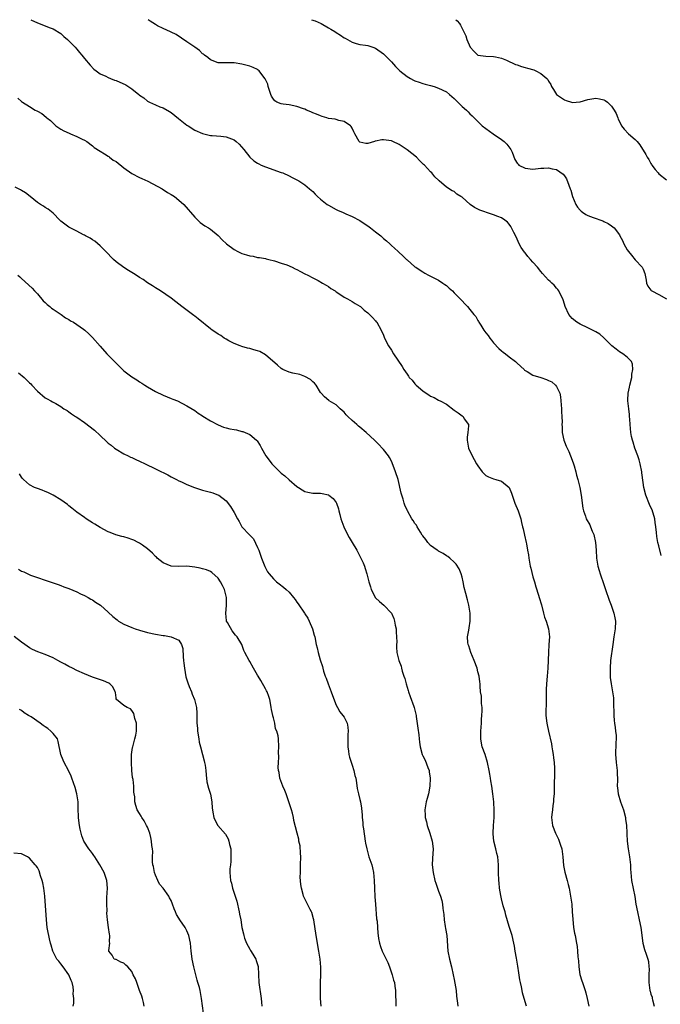
# Model space of a CAD drawing. Units: inches. Extents: x 2583000 to 2586000, y 1506000 to 1509000.
# Drawn here: x 2585151 to 2585313, y 1508749 to 1509000 of the extents above; entities that cross this region are included whole.
import ezdxf

# ---------------------------------------------------------------- set-up
doc = ezdxf.new("R2010")
doc.units = ezdxf.units.IN
doc.header["$MEASUREMENT"] = 0
doc.layers.add('LD25831506_10ft', color=120, linetype='Continuous')

msp = doc.modelspace()

# ---------------------------------------------------------------- linework, layer by layer
at = {"layer": 'LD25831506_10ft'}
for points, elevation in [([(2585153.3, 1509000), (2585155, 1508999.19), (2585157, 1508998.46), (2585158.04, 1508998.04), (2585159, 1508997.7), (2585161, 1508996.48), (2585161.76, 1508995.76), (2585162.63, 1508995), (2585163, 1508994.65), (2585164.57, 1508993), (2585165, 1508992.51), (2585165.68, 1508991.68), (2585166.33, 1508991), (2585167, 1508990.15), (2585168.43, 1508988.43), (2585169.39, 1508987.39), (2585169.92, 1508987), (2585171, 1508986.25), (2585172.39, 1508985.61), (2585173, 1508985.28), (2585173.63, 1508985), (2585174.61, 1508984.61), (2585175, 1508984.51), (2585177.46, 1508983.46), (2585179, 1508982.45), (2585180.81, 1508981), (2585181, 1508980.83), (2585182.09, 1508980.09), (2585183, 1508979.26), (2585183.51, 1508979), (2585185, 1508978.3), (2585186.16, 1508977.84), (2585187, 1508977.55), (2585188.62, 1508976.62), (2585189, 1508976.38), (2585190.86, 1508974.86), (2585193, 1508973.19), (2585193.33, 1508973), (2585195, 1508971.93), (2585197.01, 1508971.01), (2585199, 1508970.51), (2585199.48, 1508970.52), (2585201.65, 1508970.35), (2585203, 1508970.19), (2585205, 1508969.42), (2585205.58, 1508969), (2585206.31, 1508968.31), (2585207.47, 1508967), (2585209, 1508964.98), (2585210.08, 1508964.08), (2585211, 1508963.47), (2585211.3, 1508963.3), (2585211.91, 1508963), (2585213, 1508962.57), (2585217, 1508961.16), (2585217.39, 1508961), (2585219, 1508960.29), (2585219.82, 1508959.82), (2585221, 1508959.26), (2585221.44, 1508959), (2585223, 1508957.95), (2585224.23, 1508957), (2585224.65, 1508956.65), (2585225, 1508956.28), (2585225.65, 1508955.65), (2585226.26, 1508955), (2585227, 1508954.35), (2585228.68, 1508953), (2585229, 1508952.79), (2585231, 1508951.68), (2585231.49, 1508951.49), (2585232.57, 1508951), (2585233.39, 1508950.61), (2585235, 1508949.94), (2585237, 1508948.89), (2585238.13, 1508948.13), (2585239, 1508947.56), (2585239.7, 1508947), (2585241, 1508946.03), (2585242.31, 1508945), (2585242.69, 1508944.69), (2585243, 1508944.35), (2585243.77, 1508943.77), (2585244.6, 1508943), (2585245, 1508942.58), (2585245.84, 1508941.84), (2585246.75, 1508941), (2585246.89, 1508940.89), (2585247.93, 1508939.93), (2585248.86, 1508939), (2585249, 1508938.89), (2585251, 1508937.15), (2585251.19, 1508937), (2585252.31, 1508936.31), (2585253, 1508935.82), (2585253.54, 1508935.54), (2585254.47, 1508935), (2585257, 1508933.74), (2585258.12, 1508933), (2585258.63, 1508932.63), (2585259, 1508932.35), (2585259.73, 1508931.73), (2585260.53, 1508931), (2585261, 1508930.49), (2585262.49, 1508929), (2585263, 1508928.44), (2585263.73, 1508927.73), (2585264.35, 1508927), (2585265, 1508926.28), (2585266.01, 1508925), (2585266.46, 1508924.46), (2585267, 1508923.5), (2585267.2, 1508923.2), (2585267.29, 1508923), (2585267.72, 1508922.28), (2585268.53, 1508921), (2585269, 1508920.35), (2585269.61, 1508919.61), (2585270.01, 1508919), (2585270.45, 1508918.45), (2585271, 1508917.78), (2585272.34, 1508916.34), (2585273, 1508915.78), (2585273.43, 1508915.43), (2585274.02, 1508915), (2585275, 1508914.2), (2585276.61, 1508913), (2585276.79, 1508912.79), (2585277, 1508912.6), (2585278.76, 1508911), (2585278.87, 1508910.87), (2585279, 1508910.77), (2585279.52, 1508910.48), (2585281, 1508909.58), (2585283, 1508908.97), (2585284.46, 1508908.46), (2585285, 1508908.24), (2585285.82, 1508907.82), (2585286.76, 1508907), (2585287, 1508906.69), (2585287.83, 1508905), (2585288.05, 1508904.05), (2585288.08, 1508903), (2585288.23, 1508901), (2585288.24, 1508900.24), (2585288.37, 1508899), (2585288.4, 1508897.6), (2585288.39, 1508897), (2585288.43, 1508896.43), (2585288.45, 1508895), (2585288.85, 1508893), (2585289, 1508892.6), (2585289.49, 1508891.49), (2585289.67, 1508891), (2585290.11, 1508890.11), (2585290.59, 1508889), (2585291.25, 1508887.25), (2585291.48, 1508886.52), (2585291.9, 1508885), (2585292.1, 1508884.1), (2585292.44, 1508883), (2585292.95, 1508880.95), (2585293.3, 1508879), (2585293.68, 1508875.68), (2585293.83, 1508875), (2585294.35, 1508873.65), (2585294.56, 1508873), (2585295.46, 1508871.46), (2585295.66, 1508871), (2585296.1, 1508869.9), (2585296.48, 1508869), (2585296.91, 1508867), (2585297.06, 1508865), (2585297.18, 1508863), (2585297.5, 1508861), (2585297.82, 1508859.82), (2585298.06, 1508859), (2585299, 1508856.31), (2585299.42, 1508855), (2585300.35, 1508852.35), (2585300.88, 1508851), (2585301.61, 1508849), (2585301.84, 1508847.84), (2585302.02, 1508847), (2585301.94, 1508845), (2585301.59, 1508843), (2585301.28, 1508841), (2585300.76, 1508837), (2585300.6, 1508835), (2585300.64, 1508833.36), (2585300.64, 1508833), (2585300.66, 1508832.66), (2585300.92, 1508831), (2585301.27, 1508829), (2585301.45, 1508827.45), (2585301.49, 1508827), (2585301.49, 1508826.51), (2585301.59, 1508823), (2585301.69, 1508821.69), (2585301.77, 1508821), (2585301.88, 1508819.88), (2585302.03, 1508819), (2585302.14, 1508817.86), (2585302.15, 1508817), (2585302.05, 1508816.05), (2585302.06, 1508815), (2585301.97, 1508813.97), (2585301.96, 1508813), (2585302.07, 1508812.07), (2585302.15, 1508811), (2585302.31, 1508809.69), (2585302.43, 1508809), (2585302.45, 1508808.45), (2585302.49, 1508806.49), (2585302.43, 1508805), (2585302.52, 1508804.52), (2585302.68, 1508803), (2585303.3, 1508801), (2585304.03, 1508799), (2585304.54, 1508797), (2585304.58, 1508796.58), (2585304.79, 1508795), (2585304.86, 1508793.14), (2585304.85, 1508792.85), (2585304.93, 1508791), (2585305.21, 1508789), (2585305.5, 1508787.5), (2585305.58, 1508787), (2585305.81, 1508785), (2585305.84, 1508783.84), (2585305.9, 1508783), (2585306.01, 1508781.99), (2585306.1, 1508781), (2585306.91, 1508776.91), (2585307.19, 1508775), (2585307.56, 1508773), (2585308.04, 1508771), (2585308.44, 1508769), (2585308.93, 1508765), (2585309.4, 1508763.4), (2585309.77, 1508762.23), (2585310.22, 1508761), (2585310.36, 1508760.36), (2585310.5, 1508759), (2585310.52, 1508758.52), (2585310.47, 1508757), (2585310.49, 1508755), (2585310.76, 1508753), (2585310.8, 1508752.8), (2585311, 1508752.09), (2585311.28, 1508751.28), (2585311.34, 1508751), (2585311.4, 1508750.6), (2585311.83, 1508749)], 9030), ([(2585313.65, 1508863.65), (2585313, 1508866.1), (2585312.78, 1508867), (2585312.51, 1508868.51), (2585312.45, 1508869.55), (2585312.28, 1508871), (2585312.1, 1508872.1), (2585311.97, 1508873), (2585311.29, 1508875.29), (2585311, 1508875.87), (2585310.66, 1508876.66), (2585309.69, 1508879), (2585309.16, 1508881), (2585309, 1508882.24), (2585308.72, 1508884.72), (2585308.67, 1508885), (2585308.27, 1508887), (2585308, 1508888), (2585307.68, 1508889), (2585306.95, 1508891), (2585306.49, 1508892.49), (2585306.29, 1508893), (2585306.08, 1508893.92), (2585305.86, 1508895), (2585305.7, 1508897), (2585305.64, 1508898.36), (2585305.59, 1508899), (2585305.52, 1508899.52), (2585305.38, 1508901), (2585305.17, 1508903), (2585305.17, 1508903.17), (2585305.22, 1508905), (2585305.52, 1508906.48), (2585305.6, 1508907), (2585306.11, 1508909), (2585306.17, 1508909.83), (2585306.44, 1508911), (2585306.34, 1508912.34), (2585306.09, 1508913), (2585305, 1508914.15), (2585303.89, 1508915), (2585303, 1508915.49), (2585302.15, 1508916.15), (2585301.1, 1508917), (2585299.05, 1508919.05), (2585297.99, 1508919.99), (2585297, 1508920.61), (2585296.15, 1508921), (2585295, 1508921.59), (2585293, 1508922.49), (2585292.17, 1508923), (2585291, 1508924), (2585290.16, 1508925), (2585289.22, 1508927), (2585289, 1508927.65), (2585288.71, 1508928.71), (2585288.61, 1508929), (2585288.11, 1508929.89), (2585287.58, 1508931), (2585287.35, 1508931.35), (2585287, 1508931.66), (2585286.43, 1508932.43), (2585285.8, 1508933), (2585285.41, 1508933.41), (2585285, 1508933.74), (2585283.45, 1508935.45), (2585283, 1508935.92), (2585282.13, 1508937), (2585281, 1508938.27), (2585280.39, 1508939), (2585279.74, 1508939.74), (2585279, 1508940.7), (2585278.86, 1508940.86), (2585278.05, 1508942.05), (2585277.5, 1508943), (2585277, 1508944.15), (2585276.72, 1508944.72), (2585276.13, 1508945.87), (2585275.42, 1508947.42), (2585275, 1508947.96), (2585274.51, 1508948.51), (2585273.85, 1508949), (2585273, 1508949.55), (2585272.1, 1508949.9), (2585271, 1508950.36), (2585270.51, 1508950.51), (2585267.51, 1508951.51), (2585267, 1508951.81), (2585266.18, 1508952.18), (2585265.08, 1508953), (2585263, 1508954.83), (2585262.68, 1508955), (2585261.64, 1508955.64), (2585261, 1508956.28), (2585260.45, 1508956.45), (2585259, 1508957.39), (2585257.12, 1508959), (2585257.05, 1508959.05), (2585256.03, 1508960.02), (2585255.31, 1508961), (2585255, 1508961.25), (2585253.44, 1508963), (2585253.19, 1508963.19), (2585252.15, 1508964.15), (2585251.36, 1508965), (2585249, 1508966.93), (2585247.77, 1508967.77), (2585247, 1508968.22), (2585245.37, 1508969), (2585245, 1508969.15), (2585243, 1508969.47), (2585242.55, 1508969.45), (2585241, 1508969.1), (2585240.91, 1508969.09), (2585240.68, 1508969), (2585239, 1508968.47), (2585238.5, 1508968.5), (2585237, 1508968.81), (2585236.9, 1508968.9), (2585236.82, 1508969), (2585235.73, 1508971), (2585235.49, 1508971.49), (2585235, 1508972.36), (2585234.8, 1508972.8), (2585234.61, 1508973), (2585233, 1508974.12), (2585231.65, 1508974.35), (2585231, 1508974.58), (2585230.68, 1508974.68), (2585229, 1508974.88), (2585228.6, 1508975), (2585227.41, 1508975.41), (2585227, 1508975.5), (2585225.98, 1508975.98), (2585225, 1508976.33), (2585224.55, 1508976.55), (2585223.46, 1508977), (2585223, 1508977.22), (2585222.69, 1508977.31), (2585221, 1508977.95), (2585219, 1508978.31), (2585217.46, 1508978.54), (2585217, 1508978.55), (2585215.92, 1508979), (2585215.34, 1508979.34), (2585215, 1508979.8), (2585214.56, 1508980.56), (2585214.39, 1508981), (2585213.72, 1508983), (2585213.56, 1508983.56), (2585212.96, 1508984.96), (2585212.6, 1508985.4), (2585211.36, 1508987), (2585211.18, 1508987.18), (2585211, 1508987.31), (2585209.87, 1508987.87), (2585209, 1508988.19), (2585207, 1508988.71), (2585205, 1508988.99), (2585201, 1508989.05), (2585199, 1508989.8), (2585198.38, 1508990.38), (2585197.47, 1508991), (2585197.21, 1508991.21), (2585197, 1508991.35), (2585196.19, 1508992.19), (2585195, 1508992.97), (2585193, 1508994.4), (2585190.26, 1508996.26), (2585189, 1508996.82), (2585188.89, 1508996.89), (2585187, 1508997.72), (2585185.57, 1508998.43), (2585185, 1508998.74), (2585183.64, 1508999.64), (2585183.14, 1509000)], 9040), ([(2585224.73, 1509000), (2585225.67, 1508999.67), (2585227.17, 1508999), (2585229, 1508997.95), (2585229.62, 1508997.62), (2585230.64, 1508997), (2585231, 1508996.75), (2585232.1, 1508996.1), (2585233, 1508995.4), (2585233.28, 1508995.28), (2585235, 1508994.26), (2585236.05, 1508993.95), (2585237, 1508993.69), (2585238.45, 1508993.55), (2585239, 1508993.44), (2585240.31, 1508993), (2585241, 1508992.79), (2585243, 1508991.32), (2585245, 1508989.24), (2585246.07, 1508988.07), (2585247.12, 1508987), (2585249, 1508985.51), (2585249.88, 1508985), (2585250.62, 1508984.62), (2585251, 1508984.47), (2585252.07, 1508984.07), (2585253, 1508983.8), (2585253.6, 1508983.6), (2585255, 1508983.25), (2585255.87, 1508983), (2585257, 1508982.61), (2585259, 1508981.66), (2585259.83, 1508981), (2585260.42, 1508980.42), (2585261, 1508979.97), (2585261.45, 1508979.45), (2585261.93, 1508979), (2585263, 1508977.95), (2585264.11, 1508977), (2585264.54, 1508976.54), (2585265, 1508976.06), (2585265.55, 1508975.55), (2585267, 1508974.06), (2585268.11, 1508973), (2585269, 1508972.33), (2585270.86, 1508971), (2585273, 1508969.53), (2585273.72, 1508969), (2585274.33, 1508968.33), (2585275.42, 1508967), (2585275.74, 1508966.26), (2585276.44, 1508964.44), (2585277, 1508963.51), (2585277.21, 1508963.21), (2585277.44, 1508963), (2585279, 1508962.23), (2585281, 1508961.97), (2585283, 1508962.22), (2585283.76, 1508962.24), (2585285, 1508962.34), (2585285.92, 1508962.08), (2585287, 1508961.87), (2585288.67, 1508960.67), (2585289, 1508960.27), (2585289.51, 1508959.51), (2585290.14, 1508957.86), (2585290.51, 1508957), (2585290.63, 1508956.63), (2585291.09, 1508955), (2585291.88, 1508953), (2585292.32, 1508952.32), (2585293, 1508951.51), (2585293.27, 1508951.27), (2585293.62, 1508951), (2585294.46, 1508950.46), (2585295, 1508950.16), (2585296.36, 1508949.64), (2585298.79, 1508948.79), (2585299, 1508948.67), (2585300.16, 1508948.16), (2585301, 1508947.54), (2585301.33, 1508947.33), (2585301.66, 1508947), (2585303, 1508945.23), (2585303.14, 1508945), (2585303.79, 1508943.79), (2585304.11, 1508943), (2585305, 1508941.41), (2585305.27, 1508941), (2585306.06, 1508940.06), (2585307, 1508938.92), (2585308.8, 1508937), (2585308.87, 1508936.87), (2585309, 1508936.49), (2585309.45, 1508935.45), (2585309.57, 1508935), (2585309.76, 1508933.76), (2585309.92, 1508933), (2585310.18, 1508932.18), (2585311, 1508931.22), (2585311.09, 1508931.09), (2585311.21, 1508931), (2585313, 1508930.08), (2585315, 1508928.96)], 9050), ([(2585261.44, 1509000), (2585261.74, 1508999.74), (2585262.34, 1508999), (2585262.61, 1508998.61), (2585263, 1508997.72), (2585263.91, 1508995.91), (2585264.22, 1508995), (2585265.02, 1508993), (2585265.96, 1508991.96), (2585267, 1508991), (2585269, 1508990.76), (2585271, 1508990.64), (2585271.48, 1508990.52), (2585273, 1508990.2), (2585274.3, 1508989.7), (2585276.61, 1508988.61), (2585277, 1508988.55), (2585278.07, 1508988.07), (2585279, 1508987.87), (2585279.65, 1508987.65), (2585281.21, 1508987.21), (2585281.74, 1508987), (2585283, 1508986.31), (2585284.57, 1508985), (2585284.76, 1508984.76), (2585285, 1508984.33), (2585285.52, 1508983.52), (2585285.72, 1508983), (2585286.22, 1508982.22), (2585286.96, 1508981), (2585287, 1508980.96), (2585289, 1508979.58), (2585289.48, 1508979.48), (2585290.77, 1508979), (2585291.06, 1508978.94), (2585291.99, 1508979), (2585293, 1508979.09), (2585295, 1508979.7), (2585297, 1508980.01), (2585297.9, 1508979.9), (2585299, 1508979.61), (2585299.41, 1508979.41), (2585299.93, 1508979), (2585301, 1508977.97), (2585301.67, 1508977), (2585302.15, 1508976.15), (2585302.57, 1508975), (2585302.71, 1508974.71), (2585303, 1508974.07), (2585303.55, 1508973), (2585304.18, 1508972.18), (2585305.34, 1508971), (2585307, 1508969.51), (2585307.5, 1508969), (2585308.19, 1508968.19), (2585309.74, 1508965.74), (2585310.05, 1508965), (2585310.45, 1508964.45), (2585311, 1508963.44), (2585311.18, 1508963.18), (2585311.27, 1508963), (2585312.1, 1508961.9), (2585312.81, 1508961), (2585313, 1508960.8), (2585315, 1508959.28)], 9060), ([(2585150.04, 1508980.04), (2585151, 1508979.16), (2585151.22, 1508979), (2585153, 1508977.92), (2585154.45, 1508977), (2585154.83, 1508976.83), (2585155, 1508976.7), (2585156.13, 1508976.13), (2585157.2, 1508975.2), (2585157.39, 1508975), (2585158.33, 1508974.33), (2585159, 1508973.67), (2585159.73, 1508973), (2585161, 1508972.14), (2585161.72, 1508971.72), (2585163.1, 1508971.1), (2585163.4, 1508971), (2585165, 1508970.3), (2585166.39, 1508969.61), (2585167, 1508969.33), (2585167.61, 1508969), (2585169, 1508967.92), (2585169.47, 1508967.47), (2585171, 1508966.54), (2585172.11, 1508965.89), (2585173, 1508965.29), (2585173.15, 1508965.15), (2585173.37, 1508965), (2585174.29, 1508964.29), (2585175, 1508963.88), (2585177, 1508962.28), (2585179, 1508960.83), (2585181, 1508959.82), (2585181.56, 1508959.56), (2585183.08, 1508958.92), (2585186.74, 1508957), (2585188.06, 1508956.06), (2585189, 1508955.52), (2585189.84, 1508955), (2585191, 1508954.04), (2585192.2, 1508953), (2585195, 1508949.74), (2585195.76, 1508949), (2585196.41, 1508948.41), (2585197, 1508947.98), (2585197.59, 1508947.59), (2585198.55, 1508947), (2585199, 1508946.69), (2585201, 1508945.07), (2585201.97, 1508943.97), (2585203.05, 1508943), (2585205, 1508941.53), (2585205.95, 1508941), (2585206.65, 1508940.65), (2585207, 1508940.51), (2585208.21, 1508940.21), (2585209, 1508939.92), (2585209.86, 1508939.86), (2585211, 1508939.52), (2585211.47, 1508939.47), (2585213, 1508939.2), (2585213.14, 1508939.14), (2585213.89, 1508939), (2585215.32, 1508938.68), (2585217, 1508938.06), (2585218.41, 1508937.59), (2585219.77, 1508937), (2585220.57, 1508936.57), (2585221, 1508936.43), (2585221.91, 1508935.91), (2585223, 1508935.38), (2585223.73, 1508935), (2585225, 1508934.3), (2585226.38, 1508933.62), (2585227.52, 1508933), (2585228.42, 1508932.42), (2585229, 1508932.09), (2585229.62, 1508931.62), (2585230.72, 1508931), (2585231, 1508930.78), (2585231.65, 1508930.35), (2585233, 1508929.41), (2585233.85, 1508929), (2585235, 1508928.31), (2585235.8, 1508927.8), (2585237, 1508927.12), (2585237.16, 1508927), (2585238.13, 1508926.13), (2585239, 1508925.44), (2585239.46, 1508925), (2585240.19, 1508924.19), (2585241, 1508923.37), (2585241.16, 1508923.16), (2585241.31, 1508923), (2585242.45, 1508921), (2585243, 1508919.73), (2585243.29, 1508919), (2585244.28, 1508917), (2585245, 1508915.89), (2585245.54, 1508915), (2585247.75, 1508911.75), (2585248.18, 1508911), (2585249, 1508909.78), (2585249.33, 1508909.33), (2585249.56, 1508909), (2585250.26, 1508908.26), (2585251, 1508907.31), (2585251.32, 1508907), (2585253, 1508905.57), (2585253.82, 1508905), (2585254.56, 1508904.56), (2585255, 1508904.23), (2585255.87, 1508903.87), (2585257, 1508903.21), (2585257.14, 1508903.14), (2585257.38, 1508903), (2585259, 1508902.14), (2585261, 1508900.66), (2585261.98, 1508899.98), (2585263, 1508899.17), (2585263.26, 1508899), (2585263.55, 1508898.45), (2585264.58, 1508897), (2585264.66, 1508896.66), (2585264.44, 1508895), (2585264.25, 1508893.75), (2585264.26, 1508893), (2585264.59, 1508891), (2585265.56, 1508889), (2585266.1, 1508888.1), (2585266.69, 1508887), (2585267, 1508886.47), (2585268.06, 1508885), (2585268.5, 1508884.5), (2585269, 1508884.07), (2585269.68, 1508883.68), (2585271, 1508883.14), (2585271.61, 1508883), (2585273, 1508882.62), (2585274.98, 1508880.98), (2585275.55, 1508879.55), (2585275.69, 1508879), (2585276.4, 1508877), (2585277.23, 1508875), (2585277.9, 1508873), (2585278.09, 1508872.09), (2585278.38, 1508871), (2585278.48, 1508870.48), (2585278.88, 1508868.88), (2585279.31, 1508867), (2585279.35, 1508866.65), (2585279.65, 1508865), (2585279.84, 1508863.84), (2585279.93, 1508863), (2585280.31, 1508861), (2585280.44, 1508860.44), (2585281, 1508858.28), (2585281.36, 1508857), (2585281.73, 1508855.73), (2585282.39, 1508853.61), (2585282.59, 1508853), (2585283.14, 1508851.14), (2585283.69, 1508849), (2585283.98, 1508847.98), (2585284.34, 1508847), (2585284.98, 1508844.98), (2585285.18, 1508843), (2585285.07, 1508841), (2585284.92, 1508839), (2585284.8, 1508835), (2585284.65, 1508833), (2585284.43, 1508831), (2585284.38, 1508829.62), (2585284.33, 1508829), (2585284.33, 1508828.33), (2585284.37, 1508827), (2585284.31, 1508823), (2585284.52, 1508821), (2585284.61, 1508820.61), (2585284.94, 1508819), (2585285.73, 1508815.73), (2585285.81, 1508815), (2585285.99, 1508813.99), (2585286.12, 1508813), (2585286.2, 1508812.2), (2585286.37, 1508811), (2585286.47, 1508809.53), (2585286.48, 1508809), (2585286.45, 1508808.45), (2585286.45, 1508807), (2585286.42, 1508806.42), (2585286.42, 1508805), (2585286.37, 1508803), (2585286.24, 1508801.76), (2585286.21, 1508801), (2585286.1, 1508800.1), (2585285.94, 1508799), (2585285.81, 1508797.81), (2585285.74, 1508797), (2585285.95, 1508795), (2585286.74, 1508793), (2585287.51, 1508791.51), (2585287.71, 1508791), (2585288.02, 1508789.98), (2585288.35, 1508789), (2585288.63, 1508787), (2585288.8, 1508784.8), (2585289.1, 1508783.1), (2585289.67, 1508781), (2585289.94, 1508779.94), (2585290.21, 1508779), (2585290.58, 1508777), (2585290.86, 1508775), (2585291.02, 1508773), (2585291.12, 1508771.12), (2585291.36, 1508769), (2585291.61, 1508767.61), (2585291.75, 1508767), (2585292.11, 1508765), (2585292.22, 1508764.22), (2585292.33, 1508763), (2585292.43, 1508761.57), (2585292.55, 1508760.55), (2585292.67, 1508759), (2585292.97, 1508757.03), (2585293.45, 1508755.45), (2585293.57, 1508755), (2585294.25, 1508753), (2585294.43, 1508752.43), (2585294.83, 1508751), (2585295.24, 1508749)], 9020), ([(2585279.34, 1508749), (2585278.81, 1508751), (2585278.38, 1508752.38), (2585278.24, 1508753), (2585278.06, 1508753.94), (2585277.8, 1508755), (2585277.69, 1508755.69), (2585277.45, 1508757.45), (2585277.19, 1508759.19), (2585276.79, 1508761.21), (2585276.46, 1508763), (2585276.28, 1508764.28), (2585276.16, 1508765), (2585275.72, 1508767), (2585275, 1508769.24), (2585274.14, 1508772.14), (2585273.91, 1508773), (2585273.44, 1508774.56), (2585273, 1508776.3), (2585272.8, 1508777.2), (2585272.54, 1508779), (2585272.39, 1508780.39), (2585272.31, 1508781), (2585272.22, 1508783), (2585272.22, 1508785), (2585272.04, 1508787), (2585271.85, 1508787.85), (2585271.54, 1508789), (2585271.03, 1508791), (2585270.88, 1508792.88), (2585270.87, 1508793), (2585270.98, 1508795), (2585271.13, 1508797), (2585271.18, 1508798.82), (2585271.07, 1508801), (2585270.84, 1508803), (2585270.53, 1508805), (2585270.31, 1508806.31), (2585270.23, 1508807), (2585270.04, 1508808.04), (2585269.91, 1508809), (2585269.48, 1508811), (2585268.82, 1508813), (2585268.12, 1508815), (2585267.95, 1508815.95), (2585267.72, 1508817), (2585267.72, 1508819), (2585267.89, 1508821), (2585267.96, 1508822.04), (2585268.05, 1508823), (2585268.11, 1508824.11), (2585268.1, 1508825), (2585267.96, 1508826.04), (2585267.9, 1508827.9), (2585267.7, 1508829), (2585267.56, 1508830.44), (2585267.55, 1508831), (2585267.49, 1508831.49), (2585267.3, 1508833), (2585267, 1508834.11), (2585266.79, 1508835), (2585266.04, 1508837), (2585265.19, 1508839), (2585264.67, 1508840.67), (2585264.55, 1508841), (2585264.48, 1508841.52), (2585264.4, 1508843), (2585264.69, 1508844.69), (2585264.76, 1508845.24), (2585265.05, 1508847), (2585265.03, 1508849), (2585264.71, 1508851), (2585264.36, 1508852.36), (2585263.97, 1508854.03), (2585263.55, 1508855.55), (2585263.26, 1508857), (2585263, 1508858.12), (2585262.74, 1508859), (2585262.25, 1508860.25), (2585261.49, 1508861.49), (2585261, 1508862.02), (2585259.88, 1508863), (2585259.39, 1508863.39), (2585259, 1508863.61), (2585258.22, 1508864.22), (2585257, 1508864.75), (2585256.87, 1508864.87), (2585256.62, 1508865), (2585255, 1508866.2), (2585254.26, 1508867), (2585253.77, 1508867.77), (2585253, 1508868.66), (2585252.88, 1508868.88), (2585252.39, 1508869.61), (2585251.55, 1508871), (2585251.36, 1508871.36), (2585251, 1508871.81), (2585250.56, 1508872.56), (2585250.21, 1508873), (2585249.09, 1508875), (2585249, 1508875.18), (2585248.47, 1508876.47), (2585248.29, 1508877), (2585247.98, 1508878.02), (2585247.64, 1508879), (2585247.51, 1508879.51), (2585246.7, 1508883), (2585246.04, 1508885), (2585245.23, 1508887.23), (2585245, 1508887.71), (2585244.57, 1508888.57), (2585244.28, 1508889), (2585243, 1508890.65), (2585242.7, 1508891), (2585241.87, 1508891.87), (2585240.72, 1508893), (2585238.6, 1508895), (2585237, 1508896.33), (2585236.62, 1508896.62), (2585236.21, 1508897), (2585235, 1508898.04), (2585233.98, 1508899), (2585233.49, 1508899.49), (2585233, 1508900.12), (2585232.02, 1508901), (2585231, 1508902), (2585230.38, 1508902.38), (2585229.23, 1508903), (2585229.1, 1508903.1), (2585228.04, 1508904.04), (2585227.12, 1508905), (2585227, 1508905.17), (2585225.89, 1508907), (2585225.5, 1508907.5), (2585225, 1508907.9), (2585224.46, 1508908.46), (2585223, 1508909.25), (2585221.71, 1508909.71), (2585219.93, 1508910.07), (2585219, 1508910.3), (2585217.45, 1508911), (2585217, 1508911.23), (2585216.09, 1508912.09), (2585213, 1508914.72), (2585211.54, 1508915.54), (2585211, 1508915.78), (2585210.04, 1508916.04), (2585209, 1508916.36), (2585208.46, 1508916.46), (2585207, 1508916.85), (2585206.58, 1508917), (2585205, 1508917.63), (2585203.68, 1508918.32), (2585203, 1508918.7), (2585202.51, 1508919), (2585201.62, 1508919.62), (2585201, 1508919.96), (2585200.39, 1508920.39), (2585199.48, 1508921), (2585199, 1508921.36), (2585195.92, 1508923.92), (2585195, 1508924.6), (2585194.75, 1508924.75), (2585191.71, 1508927), (2585191, 1508927.59), (2585190.18, 1508928.18), (2585189, 1508929.12), (2585186.28, 1508931), (2585185.5, 1508931.5), (2585185, 1508931.79), (2585184.28, 1508932.28), (2585183, 1508933.08), (2585181.88, 1508933.88), (2585181, 1508934.43), (2585180.14, 1508935), (2585179.44, 1508935.44), (2585178.19, 1508936.19), (2585176.96, 1508936.96), (2585175, 1508938.41), (2585174.32, 1508939), (2585173.66, 1508939.66), (2585173, 1508940.41), (2585172.44, 1508941), (2585171, 1508942.47), (2585169.61, 1508943.61), (2585169, 1508943.95), (2585168.39, 1508944.39), (2585167.24, 1508945), (2585167, 1508945.14), (2585166.71, 1508945.29), (2585165, 1508946.21), (2585163.32, 1508947), (2585163, 1508947.19), (2585162, 1508948), (2585161, 1508948.75), (2585160.74, 1508949), (2585159, 1508950.77), (2585157.78, 1508951.78), (2585157, 1508952.22), (2585156.52, 1508952.52), (2585155.82, 1508953), (2585155, 1508953.53), (2585153.14, 1508955), (2585151.97, 1508955.97), (2585151, 1508956.56), (2585150.71, 1508956.71), (2585149.37, 1508957.37)], 9010), ([(2585150.03, 1508935), (2585150.56, 1508934.56), (2585151, 1508934.17), (2585153.71, 1508931.71), (2585154.3, 1508931), (2585155, 1508930.22), (2585156.46, 1508928.46), (2585157, 1508928.02), (2585157.51, 1508927.51), (2585158.2, 1508927), (2585158.61, 1508926.61), (2585159, 1508926.37), (2585161.05, 1508925), (2585162.16, 1508924.16), (2585163, 1508923.68), (2585163.42, 1508923.42), (2585164.18, 1508923), (2585165, 1508922.47), (2585166.77, 1508921.23), (2585167.08, 1508921), (2585168.05, 1508920.05), (2585169, 1508919.17), (2585170.94, 1508916.94), (2585172.68, 1508915), (2585175, 1508912.58), (2585175.83, 1508911.83), (2585176.65, 1508911), (2585177, 1508910.67), (2585179, 1508909.12), (2585180.33, 1508908.33), (2585181, 1508907.87), (2585181.55, 1508907.55), (2585182.35, 1508907), (2585183, 1508906.59), (2585185, 1508905.42), (2585187, 1508904.47), (2585189, 1508903.63), (2585189.47, 1508903.47), (2585190.59, 1508903), (2585193, 1508901.77), (2585195, 1508900.54), (2585195.86, 1508899.86), (2585197, 1508899.21), (2585197.11, 1508899.11), (2585199, 1508897.93), (2585200.93, 1508896.93), (2585202.34, 1508896.34), (2585203, 1508896.19), (2585203.94, 1508895.94), (2585205, 1508895.72), (2585205.62, 1508895.62), (2585207, 1508895.26), (2585207.24, 1508895.24), (2585207.83, 1508895), (2585209, 1508894.47), (2585210.7, 1508893), (2585210.85, 1508892.85), (2585211.66, 1508891.66), (2585212, 1508891), (2585213.13, 1508889), (2585213.94, 1508887.94), (2585214.63, 1508887), (2585215, 1508886.59), (2585217, 1508884.65), (2585217.92, 1508883.92), (2585219, 1508882.95), (2585221, 1508881.26), (2585221.41, 1508881), (2585222.34, 1508880.34), (2585223, 1508879.99), (2585223.75, 1508879.75), (2585225, 1508879.57), (2585225.53, 1508879.53), (2585227, 1508879.5), (2585227.44, 1508879.44), (2585229, 1508879.08), (2585229.14, 1508879), (2585230.2, 1508878.2), (2585231, 1508877.16), (2585231.1, 1508877), (2585231.56, 1508875.56), (2585231.67, 1508875), (2585231.88, 1508874.12), (2585232.18, 1508873), (2585232.93, 1508871), (2585233.88, 1508869), (2585234.26, 1508868.26), (2585235.06, 1508867), (2585236.25, 1508865), (2585236.51, 1508864.51), (2585237.28, 1508863), (2585237.81, 1508861.81), (2585238.14, 1508861), (2585238.38, 1508860.38), (2585238.77, 1508859), (2585239.28, 1508857), (2585239.71, 1508855.71), (2585239.88, 1508855), (2585240.94, 1508852.94), (2585241.98, 1508851.98), (2585243.12, 1508851), (2585245, 1508849.03), (2585245.61, 1508847.61), (2585245.81, 1508847), (2585245.98, 1508845.98), (2585246.2, 1508845), (2585246.19, 1508844.19), (2585246.35, 1508843), (2585246.41, 1508841.59), (2585246.34, 1508841), (2585246.34, 1508840.34), (2585246.43, 1508839), (2585246.93, 1508837), (2585247.53, 1508835.53), (2585247.61, 1508835), (2585247.77, 1508834.23), (2585248.2, 1508833), (2585248.41, 1508832.41), (2585248.74, 1508831), (2585249.3, 1508829.3), (2585249.36, 1508829), (2585249.79, 1508827.79), (2585250.71, 1508825.29), (2585250.8, 1508825), (2585251.28, 1508823), (2585251.33, 1508822.67), (2585251.7, 1508819.7), (2585251.99, 1508818.01), (2585252.1, 1508817), (2585252.17, 1508816.17), (2585252.33, 1508815), (2585252.86, 1508813), (2585253, 1508812.69), (2585253.59, 1508811.59), (2585254.26, 1508809.74), (2585254.58, 1508809), (2585254.65, 1508808.65), (2585254.89, 1508807), (2585254.8, 1508805), (2585254.41, 1508803), (2585254.14, 1508801.86), (2585253.88, 1508801), (2585253.52, 1508799), (2585253.61, 1508797.61), (2585253.6, 1508797), (2585253.9, 1508795.9), (2585254.09, 1508795), (2585254.8, 1508793), (2585255.41, 1508791), (2585255.6, 1508789), (2585255.45, 1508786.55), (2585255.42, 1508785), (2585255.6, 1508783), (2585256.05, 1508781), (2585256.28, 1508780.28), (2585256.73, 1508779), (2585257, 1508778.27), (2585257.52, 1508777), (2585257.86, 1508775.86), (2585258.05, 1508775), (2585258.13, 1508773.87), (2585258.32, 1508772.32), (2585258.4, 1508771), (2585258.68, 1508769.32), (2585258.78, 1508768.78), (2585259.07, 1508767), (2585259.39, 1508763), (2585259.8, 1508761), (2585260.33, 1508759), (2585260.76, 1508757), (2585261, 1508755.78), (2585261.46, 1508753), (2585261.59, 1508751.59), (2585261.68, 1508751), (2585261.8, 1508749.8), (2585261.92, 1508749)], 9000), ([(2585150.19, 1508910.19), (2585151.66, 1508909), (2585152.29, 1508908.29), (2585153, 1508907.59), (2585153.31, 1508907.31), (2585153.6, 1508907), (2585155, 1508905.47), (2585157, 1508903.8), (2585157.53, 1508903.53), (2585158.42, 1508903), (2585158.81, 1508902.81), (2585159.69, 1508902.31), (2585161, 1508901.6), (2585161.72, 1508901), (2585162.54, 1508900.54), (2585163, 1508900.26), (2585163.7, 1508899.7), (2585164.73, 1508899), (2585165, 1508898.85), (2585167, 1508897.52), (2585169.56, 1508895.56), (2585171, 1508894.18), (2585172.63, 1508892.63), (2585173, 1508892.26), (2585173.73, 1508891.73), (2585174.61, 1508891), (2585175, 1508890.7), (2585177, 1508889.55), (2585178.07, 1508889), (2585178.7, 1508888.7), (2585179, 1508888.6), (2585180.06, 1508888.06), (2585181, 1508887.68), (2585182.43, 1508887), (2585185, 1508885.72), (2585186.59, 1508885), (2585187, 1508884.77), (2585188.18, 1508884.18), (2585189, 1508883.73), (2585190.38, 1508883), (2585191, 1508882.65), (2585191.62, 1508882.38), (2585193, 1508881.7), (2585194.96, 1508880.96), (2585196.45, 1508880.45), (2585197, 1508880.32), (2585198.04, 1508880.04), (2585199, 1508879.75), (2585199.61, 1508879.61), (2585201.04, 1508879.04), (2585201.11, 1508879), (2585203, 1508877.57), (2585204.13, 1508876.13), (2585205, 1508874.61), (2585205.86, 1508873), (2585206.33, 1508872.33), (2585207.02, 1508871), (2585208.97, 1508868.97), (2585209.93, 1508867.93), (2585211, 1508865.71), (2585211.28, 1508865), (2585211.75, 1508863.75), (2585212, 1508863), (2585212.85, 1508860.85), (2585213.55, 1508859.55), (2585213.96, 1508859), (2585215, 1508857.71), (2585215.8, 1508857), (2585216.45, 1508856.45), (2585217.58, 1508855.58), (2585218.25, 1508855), (2585219, 1508854.31), (2585220.13, 1508853), (2585220.52, 1508852.52), (2585221, 1508851.82), (2585221.35, 1508851.35), (2585222.93, 1508849), (2585223, 1508848.87), (2585223.74, 1508847.74), (2585224.15, 1508847), (2585224.96, 1508845), (2585225.4, 1508843.4), (2585225.52, 1508843), (2585225.93, 1508841), (2585226.14, 1508840.14), (2585226.37, 1508839), (2585226.89, 1508837.11), (2585227.46, 1508835.46), (2585227.55, 1508835), (2585227.76, 1508834.24), (2585228.2, 1508833), (2585228.43, 1508832.43), (2585228.9, 1508831), (2585229.67, 1508829), (2585230.02, 1508828.02), (2585231, 1508825.59), (2585231.33, 1508825), (2585231.94, 1508823.94), (2585232.7, 1508823), (2585233, 1508822.51), (2585233.73, 1508821), (2585233.97, 1508819.97), (2585234, 1508819), (2585233.9, 1508818.1), (2585233.93, 1508817), (2585233.94, 1508815.94), (2585233.93, 1508815), (2585234.11, 1508813.89), (2585234.21, 1508813), (2585234.35, 1508812.35), (2585235, 1508810.31), (2585235.45, 1508809), (2585235.74, 1508807.74), (2585235.95, 1508807), (2585236.18, 1508805.82), (2585236.35, 1508804.35), (2585236.65, 1508803), (2585237, 1508801.61), (2585237.13, 1508801), (2585237.4, 1508799.4), (2585237.58, 1508797.58), (2585237.59, 1508797), (2585237.73, 1508795.73), (2585237.78, 1508795), (2585237.9, 1508794.1), (2585238.36, 1508791), (2585238.45, 1508790.45), (2585238.74, 1508789), (2585239.32, 1508787), (2585240.02, 1508785), (2585240.22, 1508784.22), (2585240.5, 1508783), (2585240.67, 1508781), (2585240.7, 1508779), (2585240.8, 1508776.8), (2585240.95, 1508775), (2585241.27, 1508771.27), (2585241.37, 1508770.63), (2585241.48, 1508769), (2585241.55, 1508767.55), (2585241.62, 1508767), (2585241.76, 1508766.24), (2585241.96, 1508765), (2585242.22, 1508764.22), (2585242.69, 1508763), (2585244.1, 1508760.1), (2585244.54, 1508759), (2585245.23, 1508757), (2585245.59, 1508755.59), (2585245.77, 1508755), (2585245.9, 1508754.1), (2585246.03, 1508753), (2585246.15, 1508749)], 8990), ([(2585227.12, 1508749), (2585227.02, 1508750.98), (2585226.97, 1508753.03), (2585227.02, 1508755.02), (2585227.1, 1508757), (2585227.08, 1508758.92), (2585227, 1508759.95), (2585226.91, 1508761), (2585226.59, 1508763), (2585225.87, 1508767), (2585225.27, 1508771), (2585225.23, 1508771.23), (2585224.81, 1508772.81), (2585224.72, 1508773), (2585224.38, 1508773.62), (2585223.46, 1508775.46), (2585223, 1508776.29), (2585222.68, 1508777), (2585222.58, 1508777.42), (2585222.14, 1508779), (2585221.98, 1508779.98), (2585221.84, 1508781.84), (2585221.87, 1508783), (2585221.87, 1508783.87), (2585221.94, 1508785), (2585221.96, 1508787), (2585221.93, 1508787.93), (2585221.78, 1508789.78), (2585221.52, 1508791), (2585221.47, 1508791.47), (2585221.05, 1508793), (2585220.25, 1508796.25), (2585220.14, 1508797), (2585219.89, 1508798.11), (2585219.63, 1508799), (2585219.45, 1508799.45), (2585218.98, 1508801), (2585218.24, 1508803), (2585217.89, 1508803.89), (2585217.39, 1508805), (2585216.65, 1508807), (2585216.46, 1508808.46), (2585216.32, 1508809), (2585216.26, 1508809.74), (2585216.3, 1508811), (2585216.4, 1508812.4), (2585216.33, 1508813.67), (2585216.41, 1508815), (2585216.29, 1508817), (2585216.19, 1508817.81), (2585215.87, 1508819), (2585215.58, 1508819.58), (2585215.34, 1508821), (2585215, 1508822.4), (2585214.87, 1508822.87), (2585214.86, 1508823), (2585214.52, 1508824.52), (2585214.48, 1508825), (2585214.37, 1508825.63), (2585214.1, 1508827), (2585213.83, 1508827.83), (2585213.41, 1508829), (2585213.28, 1508829.28), (2585213, 1508829.79), (2585211.83, 1508831.83), (2585211.14, 1508833), (2585211, 1508833.26), (2585209.95, 1508835), (2585209, 1508836.74), (2585208.82, 1508837), (2585207.78, 1508839), (2585207.53, 1508839.53), (2585206.98, 1508841), (2585205.76, 1508843), (2585205.4, 1508843.4), (2585204.51, 1508844.51), (2585203.35, 1508846.65), (2585203.13, 1508847), (2585203.1, 1508847.1), (2585203, 1508847.95), (2585202.9, 1508849), (2585203.06, 1508850.94), (2585203.06, 1508853), (2585202.55, 1508855), (2585202.08, 1508856.08), (2585201.56, 1508857), (2585201, 1508857.88), (2585199.38, 1508859.38), (2585199, 1508859.6), (2585198, 1508860), (2585197, 1508860.32), (2585196.42, 1508860.42), (2585195, 1508860.73), (2585193, 1508860.93), (2585191, 1508860.89), (2585189, 1508860.97), (2585187, 1508861.77), (2585185.48, 1508863), (2585185.25, 1508863.25), (2585185, 1508863.44), (2585184.26, 1508864.26), (2585183, 1508865.37), (2585181.71, 1508866.29), (2585181, 1508866.82), (2585180.67, 1508867), (2585179.56, 1508867.56), (2585179, 1508867.76), (2585178.07, 1508868.07), (2585177, 1508868.4), (2585176.51, 1508868.51), (2585174.95, 1508868.95), (2585173.49, 1508869.49), (2585173, 1508869.72), (2585171, 1508870.84), (2585169.65, 1508871.65), (2585169, 1508872.01), (2585168.38, 1508872.38), (2585167.44, 1508873), (2585167, 1508873.3), (2585165, 1508874.73), (2585164.64, 1508875), (2585163.75, 1508875.75), (2585163, 1508876.31), (2585162.62, 1508876.62), (2585161, 1508877.81), (2585159, 1508879.02), (2585157.67, 1508879.67), (2585157, 1508879.98), (2585156.26, 1508880.26), (2585155, 1508880.68), (2585154.78, 1508880.78), (2585154.28, 1508881), (2585153, 1508881.67), (2585151.49, 1508883), (2585151.25, 1508883.25), (2585151, 1508883.59), (2585150.44, 1508884.44)], 8980), ([(2585150.22, 1508860.22), (2585151, 1508859.72), (2585151.54, 1508859.54), (2585153.29, 1508858.71), (2585155, 1508858.07), (2585157, 1508857.4), (2585159, 1508856.76), (2585160.26, 1508856.26), (2585161, 1508856.02), (2585161.71, 1508855.71), (2585163, 1508855.25), (2585165, 1508854.43), (2585165.96, 1508853.96), (2585167, 1508853.5), (2585167.93, 1508853), (2585168.59, 1508852.59), (2585169, 1508852.36), (2585169.81, 1508851.81), (2585171.02, 1508851.02), (2585173, 1508849.23), (2585174.15, 1508848.15), (2585175.27, 1508847.27), (2585175.65, 1508847), (2585177, 1508846.2), (2585179, 1508845.33), (2585179.89, 1508845), (2585181, 1508844.64), (2585183, 1508844.08), (2585185, 1508843.66), (2585187, 1508843.36), (2585187.33, 1508843.33), (2585189.02, 1508843.02), (2585191, 1508842.1), (2585191.68, 1508841), (2585192.01, 1508840.01), (2585192.08, 1508837.92), (2585192.18, 1508837), (2585192.24, 1508836.24), (2585192.37, 1508835), (2585192.78, 1508832.78), (2585193.25, 1508831.25), (2585193.63, 1508830.37), (2585194.16, 1508829), (2585194.37, 1508828.37), (2585194.92, 1508827), (2585195.43, 1508825), (2585195.54, 1508823.54), (2585195.54, 1508823), (2585195.51, 1508822.49), (2585195.56, 1508821), (2585195.7, 1508819.7), (2585195.74, 1508819), (2585196.03, 1508817), (2585196.17, 1508816.17), (2585196.44, 1508815), (2585197, 1508813), (2585197.39, 1508811.39), (2585197.52, 1508811), (2585197.65, 1508810.35), (2585197.81, 1508809), (2585197.89, 1508807.89), (2585198.13, 1508806.13), (2585198.51, 1508804.51), (2585199, 1508802.95), (2585199.35, 1508801), (2585199.43, 1508799.43), (2585199.49, 1508799), (2585199.62, 1508798.38), (2585199.83, 1508797), (2585200.22, 1508796.22), (2585200.86, 1508795), (2585202.81, 1508792.81), (2585203.55, 1508791.55), (2585203.71, 1508791), (2585203.88, 1508790.12), (2585204.17, 1508789), (2585204.17, 1508788.17), (2585204.22, 1508787), (2585204.19, 1508785.81), (2585204.07, 1508785), (2585203.95, 1508783.95), (2585203.93, 1508783), (2585204.1, 1508781), (2585204.32, 1508780.32), (2585204.64, 1508779), (2585205.72, 1508775.72), (2585206.33, 1508773), (2585206.41, 1508772.41), (2585206.71, 1508771), (2585207.03, 1508769), (2585207.39, 1508767.39), (2585207.46, 1508767), (2585207.67, 1508766.33), (2585208.17, 1508765), (2585209, 1508763.51), (2585209.21, 1508763.21), (2585209.77, 1508762.23), (2585210.55, 1508761), (2585210.67, 1508760.67), (2585211.1, 1508759.1), (2585211.33, 1508755), (2585211.9, 1508751), (2585212, 1508750), (2585212.08, 1508749)], 8970), ([(2585197.22, 1508747.22), (2585196.76, 1508751), (2585196.45, 1508752.45), (2585196.38, 1508753), (2585196.23, 1508753.77), (2585195.83, 1508755), (2585195.59, 1508755.59), (2585194.79, 1508759), (2585194.39, 1508761), (2585194.27, 1508761.73), (2585194.08, 1508763), (2585193.9, 1508765), (2585193.52, 1508767), (2585193, 1508768.18), (2585192.54, 1508769), (2585191.19, 1508771), (2585191, 1508771.37), (2585190.37, 1508772.37), (2585190.13, 1508773), (2585189.78, 1508773.78), (2585189.4, 1508775), (2585189, 1508775.87), (2585188.57, 1508776.57), (2585188.41, 1508777), (2585186.99, 1508779), (2585186.09, 1508780.09), (2585185.62, 1508781), (2585185, 1508782.34), (2585184.76, 1508783), (2585184.52, 1508784.52), (2585184.38, 1508785), (2585184.27, 1508785.73), (2585184.28, 1508787), (2585184.33, 1508788.33), (2585184.25, 1508789), (2585184.11, 1508789.89), (2585184.05, 1508791), (2585183.89, 1508791.89), (2585183.59, 1508793), (2585183, 1508794.53), (2585182.79, 1508795), (2585182.18, 1508796.18), (2585181.57, 1508797), (2585181.38, 1508797.38), (2585181, 1508798.03), (2585180.39, 1508799), (2585180.05, 1508800.05), (2585179.8, 1508801), (2585179.74, 1508802.26), (2585179.61, 1508803), (2585179.5, 1508803.5), (2585179.49, 1508805), (2585179.36, 1508806.64), (2585179.23, 1508807.23), (2585179.06, 1508809), (2585178.94, 1508811), (2585178.97, 1508813), (2585179.21, 1508814.79), (2585179.24, 1508815), (2585179.8, 1508817), (2585180.05, 1508817.95), (2585180.24, 1508819), (2585180.17, 1508821), (2585179.78, 1508822.22), (2585179.5, 1508823.5), (2585179, 1508824.26), (2585178.67, 1508824.67), (2585177.82, 1508825), (2585177, 1508825.55), (2585175.11, 1508827), (2585175.07, 1508827.07), (2585175, 1508827.42), (2585174.83, 1508828.83), (2585174.77, 1508829), (2585174.22, 1508830.22), (2585173.4, 1508831), (2585173.16, 1508831.16), (2585171.81, 1508831.81), (2585170.33, 1508832.33), (2585169, 1508832.76), (2585167, 1508833.53), (2585165, 1508834.45), (2585163.92, 1508835), (2585163, 1508835.47), (2585162.02, 1508836.02), (2585161, 1508836.56), (2585160.21, 1508837), (2585159, 1508837.6), (2585158.04, 1508838.04), (2585157, 1508838.46), (2585155.16, 1508839.16), (2585153.78, 1508839.78), (2585153, 1508840.19), (2585151.83, 1508841), (2585151, 1508841.61), (2585149.1, 1508843.1)], 8960), ([(2585182.15, 1508749), (2585181.95, 1508749.95), (2585181.69, 1508751), (2585181.53, 1508751.53), (2585181.01, 1508753), (2585180.25, 1508755), (2585179.94, 1508755.94), (2585179.4, 1508757), (2585179, 1508757.82), (2585178.03, 1508759), (2585177.46, 1508759.46), (2585177, 1508759.93), (2585176.21, 1508760.21), (2585175, 1508760.86), (2585174.88, 1508760.88), (2585174.56, 1508761), (2585174.05, 1508761.95), (2585173.21, 1508763), (2585173.15, 1508763.15), (2585173.4, 1508765), (2585173.34, 1508765.34), (2585173.42, 1508767), (2585173.31, 1508767.31), (2585173.11, 1508769), (2585172.81, 1508771), (2585172.66, 1508772.66), (2585172.75, 1508773.25), (2585172.69, 1508775), (2585172.7, 1508776.7), (2585172.79, 1508779), (2585172.66, 1508781), (2585172.51, 1508781.49), (2585171.99, 1508783), (2585170.89, 1508785), (2585169.6, 1508787), (2585169.38, 1508787.38), (2585169, 1508787.82), (2585168.51, 1508788.51), (2585168.12, 1508789), (2585166.82, 1508791), (2585166.33, 1508792.33), (2585166.1, 1508793), (2585165.92, 1508794.08), (2585165.7, 1508795), (2585165.6, 1508795.6), (2585165.43, 1508797), (2585165.45, 1508797.45), (2585165.35, 1508799), (2585165.41, 1508799.41), (2585165.34, 1508801), (2585165.05, 1508803.05), (2585164.62, 1508804.62), (2585164.19, 1508805.81), (2585163.79, 1508807), (2585163.56, 1508807.56), (2585162.93, 1508808.93), (2585161.79, 1508811), (2585161.57, 1508811.57), (2585160.95, 1508813), (2585160.31, 1508816.31), (2585160.09, 1508817), (2585159, 1508818.35), (2585158.44, 1508819), (2585157.63, 1508819.63), (2585157, 1508820.07), (2585156.44, 1508820.44), (2585155.74, 1508821), (2585153.41, 1508822.59), (2585152.77, 1508823), (2585151.65, 1508823.65), (2585151, 1508824.2), (2585150.48, 1508824.48)], 8950), ([(2585164.07, 1508749), (2585164.24, 1508749.76), (2585164.27, 1508751), (2585164.14, 1508752.14), (2585164.22, 1508753), (2585164.08, 1508753.92), (2585163.81, 1508755), (2585163.57, 1508755.57), (2585163.04, 1508757), (2585161.58, 1508759), (2585161, 1508759.78), (2585160.42, 1508760.42), (2585159.96, 1508761), (2585158.92, 1508763), (2585158.51, 1508764.51), (2585158.33, 1508765), (2585158.12, 1508766.12), (2585157.88, 1508767), (2585157.76, 1508767.76), (2585157.53, 1508769), (2585157.34, 1508771), (2585156.89, 1508777), (2585156.68, 1508779), (2585156.4, 1508780.4), (2585156.26, 1508781), (2585155.83, 1508782.17), (2585155.43, 1508783.43), (2585155, 1508784.25), (2585154.71, 1508784.71), (2585154.48, 1508785), (2585153, 1508786.69), (2585152.46, 1508787), (2585151.51, 1508787.51), (2585151, 1508787.75), (2585149, 1508787.94)], 8940)]:
    msp.add_lwpolyline(points, dxfattribs=dict(at, elevation=elevation))

doc.saveas('drawing.dxf')
